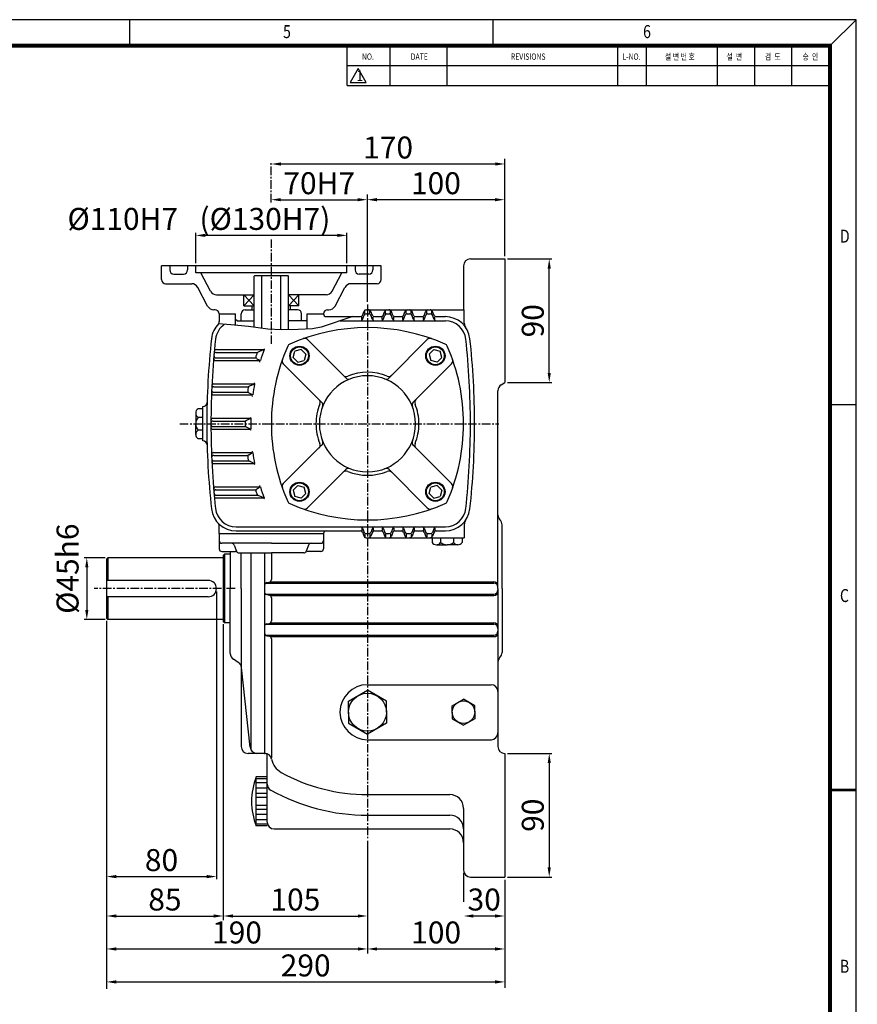
# Model space of a CAD drawing. Extents: x 331 to 1919, y -299 to 824.
# Drawn here: x 1309 to 1919, y 106 to 823 of the extents above; entities that cross this region are included whole.
import ezdxf
from ezdxf.enums import TextEntityAlignment as Align

# ---------------------------------------------------------------- set-up
doc = ezdxf.new("R2010")
doc.units = 0
doc.header["$LTSCALE"] = 5
doc.linetypes.add('CENTER', pattern=[2, 1.25, -0.25, 0.25, -0.25])
doc.linetypes.add('PHANTOM', pattern=[2.5, 1.25, -0.25, 0.25, -0.25, 0.25, -0.25])
doc.layers.get('0').update_dxf_attribs({"color": 3, "linetype": 'CONTINUOUS'})
for name, color, linetype in [('01', 1, 'CENTER'), ('02', 1, 'PHANTOM'), ('2', 2, 'CONTINUOUS'), ('BASE', 2, 'CONTINUOUS'), ('DIM', 2, 'CONTINUOUS')]:
    doc.layers.add(name, color=color, linetype=linetype)
doc.styles.add('CIWHS', font='txt', dxfattribs={"width": 0.8})
doc.styles.add('ROMANS', font='romans.shx')

msp = doc.modelspace()

# ---------------------------------------------------------------- linework, layer by layer
for p, q in [((1637.6, 648.97), (1662.6, 648.97)), ((1662.6, 648.97), (1662.6, 558.97)), ((1572.6, 643.97), (1412.6, 643.97)), ((1412.6, 633.97), (1412.6, 643.97)), ((1418.6, 643.97), (1418.6, 640.97)), ((1431.6, 643.97), (1431.6, 640.97)), ((1437.6, 638.97), (1437.6, 643.97)), ((1547.6, 638.97), (1437.6, 638.97)), ((1448.31, 625.64), (1441.3, 638.97)), ((1536.88, 625.64), (1543.9, 638.97)), ((1547.6, 638.97), (1547.6, 643.97)), ((1553.6, 643.97), (1553.6, 640.97)), ((1566.6, 643.97), (1566.6, 640.97)), ((1572.6, 633.97), (1572.6, 643.97)), ((1632.6, 643.97), (1632.6, 611.97)), ((1415.6, 630.97), (1434.58, 630.97)), ((1421.6, 637.97), (1428.6, 637.97)), ((1480.6, 636.97), (1480.1, 636.47)), ((1480.1, 599.3), (1480.1, 636.47)), ((1480.6, 636.97), (1492.6, 636.97)), ((1485.6, 598.47), (1485.6, 636.97)), ((1492.6, 636.97), (1504.6, 636.97)), ((1499.6, 597.43), (1499.6, 636.97)), ((1505.1, 636.47), (1504.6, 636.97)), ((1505.1, 597.5), (1505.1, 636.47)), ((1569.6, 630.97), (1550.62, 630.97)), ((1563.6, 637.97), (1556.6, 637.97)), ((1446.19, 614.64), (1439, 628.3)), ((1539, 614.64), (1546.19, 628.3)), ((1452.74, 622.97), (1480.1, 622.97)), ((1472.6, 614.97), (1472.6, 622.97)), ((1532.46, 622.97), (1505.1, 622.97)), ((1512.6, 614.97), (1512.6, 622.97)), ((1451.6, 611.97), (1450.62, 611.97)), ((1472.6, 614.97), (1480.1, 614.97)), ((1473.6, 611.97), (1480.1, 611.97)), ((1478.6, 611.97), (1478.6, 614.97)), ((1512.6, 614.97), (1505.1, 614.97)), ((1511.6, 611.97), (1505.1, 611.97)), ((1506.6, 611.97), (1506.6, 614.97)), ((1533.6, 611.97), (1534.58, 611.97)), ((1558.97, 607.91), (1560.22, 611.03)), ((1560.77, 609.34), (1560.77, 611.22)), ((1561.61, 611.97), (1563.24, 611.97)), ((1563.24, 611.97), (1576.57, 611.97)), ((1564.42, 609.34), (1564.42, 611.22)), ((1566.22, 607.91), (1565.1, 610.71)), ((1573.93, 607.91), (1575.17, 611.03)), ((1575.72, 609.34), (1575.72, 611.22)), ((1576.57, 611.97), (1578.2, 611.97)), ((1578.2, 611.97), (1591.57, 611.97)), ((1579.38, 609.34), (1579.38, 611.22)), ((1581.17, 607.91), (1580.05, 610.71)), ((1588.93, 607.91), (1590.17, 611.03)), ((1590.72, 609.34), (1590.72, 611.22)), ((1591.57, 611.97), (1593.2, 611.97)), ((1593.2, 611.97), (1606.57, 611.97)), ((1594.38, 609.34), (1594.38, 611.22)), ((1596.17, 607.91), (1595.05, 610.71)), ((1603.93, 607.91), (1605.17, 611.03)), ((1605.72, 609.34), (1605.72, 611.22)), ((1606.57, 611.97), (1608.2, 611.97)), ((1608.2, 611.97), (1633.1, 611.97)), ((1609.38, 609.34), (1609.38, 611.22)), ((1611.17, 607.91), (1610.05, 610.71)), ((1633.1, 602.25), (1633.1, 611.97)), ((1454.6, 608.97), (1466.6, 608.97)), ((1454.6, 608.97), (1466.6, 608.97)), ((1454.6, 608.97), (1454.6, 603.37)), ((1454.6, 608.97), (1454.6, 608.97)), ((1466.6, 600.74), (1466.6, 608.97)), ((1466.6, 604.97), (1466.6, 608.97)), ((1467.6, 603.97), (1466.6, 604.97)), ((1467.6, 603.97), (1480.1, 603.97)), ((1470.6, 603.97), (1470.6, 608.97)), ((1517.6, 603.97), (1505.1, 603.97)), ((1514.6, 603.97), (1514.6, 608.97)), ((1517.6, 603.97), (1518.6, 604.97)), ((1518.6, 608.97), (1530.6, 608.97)), ((1518.6, 597.96), (1518.6, 608.97)), ((1518.6, 604.97), (1518.6, 608.97)), ((1518.6, 608.97), (1530.6, 608.97)), ((1530.6, 608.97), (1530.6, 608.97)), ((1532.6, 606.97), (1557.58, 606.97)), ((1542.84, 603.97), (1619.32, 603.97)), ((1550.1, 603.97), (1562.6, 603.97)), ((1558.42, 604.89), (1558.42, 606.7)), ((1558.97, 604.91), (1560.22, 608.03)), ((1561.61, 608.97), (1563.58, 608.97)), ((1566.22, 604.91), (1564.97, 608.03)), ((1566.77, 604.89), (1566.77, 606.7)), ((1567.61, 606.97), (1572.53, 606.97)), ((1573.38, 604.89), (1573.38, 606.7)), ((1573.93, 604.91), (1575.17, 608.03)), ((1576.57, 608.97), (1578.53, 608.97)), ((1581.17, 604.91), (1579.93, 608.03)), ((1581.72, 604.89), (1581.72, 606.7)), ((1582.57, 606.97), (1587.53, 606.97)), ((1588.38, 604.89), (1588.38, 606.7)), ((1588.93, 604.91), (1590.17, 608.03)), ((1591.57, 608.97), (1593.53, 608.97)), ((1596.17, 604.91), (1594.93, 608.03)), ((1596.72, 604.89), (1596.72, 606.7)), ((1597.57, 606.97), (1602.53, 606.97)), ((1603.38, 604.89), (1603.38, 606.7)), ((1603.93, 604.91), (1605.17, 608.03)), ((1606.57, 608.97), (1608.53, 608.97)), ((1611.17, 604.91), (1609.93, 608.03)), ((1611.72, 604.89), (1611.72, 606.7)), ((1612.57, 606.97), (1619.32, 606.97)), ((1546.9, 562.34), (1519, 590.24)), ((1578.29, 562.34), (1606.19, 590.24)), ((1452.36, 580.97), (1482.56, 580.97)), ((1452.55, 582.97), (1487.1, 582.97)), ((1486.69, 582.72), (1482.98, 581.23)), ((1508.53, 577.24), (1509.76, 581.82)), ((1514.33, 583.05), (1509.76, 581.82)), ((1516.01, 581.37), (1514.33, 583.05)), ((1516.01, 581.37), (1517.68, 579.7)), ((1609.19, 581.37), (1607.52, 579.7)), ((1609.19, 581.37), (1610.86, 583.05)), ((1610.86, 583.05), (1615.44, 581.82)), ((1616.66, 577.24), (1615.44, 581.82)), ((1452.1, 574.97), (1484.11, 574.97)), ((1452.27, 576.97), (1481.5, 576.97)), ((1482.08, 576.37), (1483.53, 575.56)), ((1510.2, 575.57), (1508.53, 577.24)), ((1510.2, 575.57), (1511.87, 573.9)), ((1511.87, 573.9), (1516.45, 575.12)), ((1517.68, 579.7), (1516.45, 575.12)), ((1607.52, 579.7), (1608.74, 575.12)), ((1613.32, 573.9), (1608.74, 575.12)), ((1614.99, 575.57), (1613.32, 573.9)), ((1614.99, 575.57), (1616.66, 577.24)), ((1529.22, 544.66), (1501.33, 572.56)), ((1595.97, 544.66), (1623.87, 572.56)), ((1450.67, 555.97), (1476.17, 555.97)), ((1450.77, 557.97), (1480.08, 557.97)), ((1479.63, 557.65), (1476.63, 556.3)), ((1657.6, 408.97), (1657.6, 553.07)), ((1659.95, 557.31), (1662.6, 558.97)), ((1450.55, 549.97), (1478.65, 549.97)), ((1450.63, 551.97), (1475.66, 551.97)), ((1476.2, 551.47), (1478.11, 550.46)), ((1442.6, 539.88), (1439.23, 539.88)), ((1442.6, 516.47), (1442.6, 541.47)), ((1442.6, 541.47), (1442.81, 541.47)), ((1442.6, 541.47), (1442.81, 541.47)), ((1437.51, 536.77), (1437.51, 533.66)), ((1437.51, 533.66), (1437.51, 528.97)), ((1442.6, 533.66), (1439.23, 533.66)), ((1450.1, 532.97), (1477.34, 532.97)), ((1450.1, 530.97), (1473.93, 530.97)), ((1476.84, 532.57), (1474.43, 531.38)), ((1437.51, 521.17), (1437.51, 528.97)), ((1442.6, 524.29), (1439.23, 524.29)), ((1450.1, 526.97), (1473.93, 526.97)), ((1450.1, 524.97), (1477.34, 524.97)), ((1476.84, 525.37), (1474.43, 526.56)), ((1442.6, 518.06), (1439.23, 518.06)), ((1442.6, 516.47), (1442.81, 516.47)), ((1529.22, 513.28), (1501.33, 485.38)), ((1595.97, 513.28), (1623.87, 485.38)), ((1450.55, 507.97), (1478.65, 507.97)), ((1450.63, 505.97), (1475.66, 505.97)), ((1450.67, 501.97), (1476.17, 501.97)), ((1476.2, 506.47), (1478.11, 507.48)), ((1450.77, 499.97), (1480.08, 499.97)), ((1479.63, 500.29), (1476.63, 501.64)), ((1546.9, 495.6), (1519, 467.7)), ((1578.29, 495.6), (1606.19, 467.7)), ((1452.1, 482.97), (1484.11, 482.97)), ((1452.27, 480.97), (1481.5, 480.97)), ((1482.08, 481.57), (1483.53, 482.38)), ((1510.2, 482.37), (1508.53, 480.7)), ((1508.53, 480.7), (1509.76, 476.12)), ((1510.2, 482.37), (1511.87, 484.04)), ((1511.87, 484.04), (1516.45, 482.82)), ((1517.68, 478.24), (1516.45, 482.82)), ((1607.52, 478.24), (1608.74, 482.82)), ((1613.32, 484.04), (1608.74, 482.82)), ((1614.99, 482.37), (1613.32, 484.04)), ((1614.99, 482.37), (1616.66, 480.7)), ((1616.66, 480.7), (1615.44, 476.12)), ((1452.36, 476.97), (1482.56, 476.97)), ((1452.55, 474.97), (1487.1, 474.97)), ((1486.69, 475.22), (1482.98, 476.71)), ((1514.33, 474.89), (1509.76, 476.12)), ((1516.01, 476.57), (1514.33, 474.89)), ((1516.01, 476.57), (1517.68, 478.24)), ((1609.19, 476.57), (1607.52, 478.24)), ((1609.19, 476.57), (1610.86, 474.89)), ((1610.86, 474.89), (1615.44, 476.12)), ((1454.6, 448.97), (1454.6, 454.57)), ((1466.87, 453.97), (1619.32, 453.97)), ((1550.1, 453.97), (1562.6, 453.97)), ((1558.42, 453.05), (1558.42, 451.24)), ((1558.97, 453.03), (1560.22, 449.91)), ((1566.22, 453.03), (1564.97, 449.91)), ((1566.77, 453.05), (1566.77, 451.24)), ((1573.38, 453.05), (1573.38, 451.24)), ((1573.93, 453.03), (1575.17, 449.91)), ((1581.17, 453.03), (1579.93, 449.91)), ((1581.72, 453.05), (1581.72, 451.24)), ((1588.38, 453.05), (1588.38, 451.24)), ((1588.93, 453.03), (1590.17, 449.91)), ((1596.17, 453.03), (1594.93, 449.91)), ((1596.72, 453.05), (1596.72, 451.24)), ((1603.38, 453.05), (1603.38, 451.24)), ((1603.93, 453.03), (1605.17, 449.91)), ((1611.17, 453.03), (1609.93, 449.91)), ((1611.72, 453.05), (1611.72, 451.24)), ((1633.1, 455.7), (1633.1, 445.97)), ((1660.6, 408.97), (1660.6, 455.45)), ((1454.6, 448.97), (1454.6, 437.97)), ((1454.6, 448.97), (1530.6, 448.97)), ((1466.87, 450.97), (1557.58, 450.97)), ((1530.6, 448.97), (1530.6, 437.97)), ((1558.97, 450.03), (1560.22, 446.91)), ((1560.77, 448.6), (1560.77, 446.72)), ((1561.61, 448.97), (1563.58, 448.97)), ((1561.61, 445.97), (1563.24, 445.97)), ((1563.24, 445.97), (1576.57, 445.97)), ((1564.42, 448.6), (1564.42, 446.72)), ((1566.22, 450.03), (1565.1, 447.23)), ((1567.61, 450.97), (1572.53, 450.97)), ((1573.93, 450.03), (1575.17, 446.91)), ((1575.72, 448.6), (1575.72, 446.72)), ((1576.57, 448.97), (1578.53, 448.97)), ((1576.57, 445.97), (1578.2, 445.97)), ((1578.2, 445.97), (1591.57, 445.97)), ((1579.38, 448.6), (1579.38, 446.72)), ((1581.17, 450.03), (1580.05, 447.23)), ((1582.57, 450.97), (1587.53, 450.97)), ((1588.93, 450.03), (1590.17, 446.91)), ((1590.72, 448.6), (1590.72, 446.72)), ((1591.57, 448.97), (1593.53, 448.97)), ((1591.57, 445.97), (1593.2, 445.97)), ((1593.2, 445.97), (1606.57, 445.97)), ((1594.38, 448.6), (1594.38, 446.72)), ((1596.17, 450.03), (1595.05, 447.23)), ((1597.57, 450.97), (1602.53, 450.97)), ((1603.93, 450.03), (1605.17, 446.91)), ((1605.72, 448.6), (1605.72, 446.72)), ((1606.57, 448.97), (1608.53, 448.97)), ((1606.57, 445.97), (1608.2, 445.97)), ((1608.2, 445.97), (1633.1, 445.97)), ((1609.38, 448.6), (1609.38, 446.72)), ((1609.69, 445.97), (1609.69, 442.6)), ((1611.17, 450.03), (1610.05, 447.23)), ((1612.57, 450.97), (1619.32, 450.97)), ((1615.91, 445.97), (1615.91, 442.6)), ((1625.28, 445.97), (1625.28, 442.6)), ((1631.5, 445.97), (1631.5, 442.6)), ((1492.6, 441.97), (1456.6, 441.97)), ((1465.57, 440.64), (1467.12, 436.3)), ((1492.6, 441.97), (1528.6, 441.97)), ((1519.62, 440.64), (1518.07, 436.3)), ((1612.8, 440.88), (1615.91, 440.88)), ((1615.91, 440.88), (1620.6, 440.88)), ((1628.39, 440.88), (1620.6, 440.88)), ((1373.6, 431.47), (1372.6, 430.47)), ((1372.6, 430.47), (1372.6, 387.47)), ((1457.6, 431.47), (1373.6, 431.47)), ((1373.6, 431.47), (1373.6, 414.97)), ((1456.6, 435.97), (1466.36, 435.97)), ((1458.6, 433.97), (1457.6, 432.97)), ((1457.6, 432.97), (1457.6, 384.97)), ((1462.6, 433.97), (1458.6, 433.97)), ((1458.6, 433.97), (1458.6, 383.97)), ((1462.6, 435.97), (1462.6, 408.97)), ((1469.01, 434.97), (1492.6, 434.97)), ((1470.6, 408.97), (1470.6, 434.97)), ((1477.6, 434.97), (1477.6, 291.77)), ((1487.6, 434.97), (1487.6, 408.97)), ((1516.19, 434.97), (1492.6, 434.97)), ((1492.6, 434.97), (1492.6, 415.61)), ((1528.6, 435.97), (1518.83, 435.97)), ((1446.6, 414.97), (1372.6, 414.97)), ((1462.6, 361.74), (1462.6, 408.97)), ((1470.6, 408.97), (1470.6, 293.97)), ((1487.6, 408.97), (1487.6, 288.97)), ((1487.6, 408.97), (1487.6, 288.97)), ((1488.45, 412.97), (1654.6, 412.97)), ((1489.2, 413.29), (1490.99, 413.65)), ((1491.74, 413.97), (1654.6, 413.97)), ((1657.6, 408.97), (1657.6, 293.97)), ((1660.6, 408.97), (1660.6, 362.49)), ((1446.6, 402.97), (1372.6, 402.97)), ((1373.6, 402.97), (1373.6, 386.47)), ((1488.45, 404.97), (1654.6, 404.97)), ((1489.2, 404.65), (1490.99, 404.29)), ((1491.74, 403.97), (1654.6, 403.97)), ((1492.6, 402.33), (1492.6, 385.61)), ((1372.6, 387.47), (1373.6, 386.47)), ((1457.6, 386.47), (1373.6, 386.47)), ((1457.6, 384.97), (1458.6, 383.97)), ((1462.6, 383.97), (1458.6, 383.97)), ((1488.45, 382.97), (1654.6, 382.97)), ((1489.2, 383.29), (1490.99, 383.65)), ((1491.74, 383.97), (1654.6, 383.97)), ((1488.45, 374.97), (1654.6, 374.97)), ((1489.2, 374.65), (1490.99, 374.29)), ((1491.74, 373.97), (1654.6, 373.97)), ((1492.6, 372.33), (1492.6, 285.7)), ((1468.54, 355.26), (1464.95, 357.5)), ((1477.12, 293.44), (1470.86, 351.55)), ((1562.6, 338.97), (1652.6, 338.97)), ((1548.77, 326.96), (1562.6, 334.94)), ((1576.42, 326.96), (1562.6, 334.94)), ((1548.77, 318.97), (1548.77, 326.96)), ((1576.42, 318.97), (1576.42, 326.96)), ((1624.37, 323.72), (1632.6, 328.48)), ((1624.37, 318.97), (1624.37, 323.72)), ((1640.83, 323.72), (1632.6, 328.48)), ((1640.83, 318.97), (1640.83, 323.72)), ((1548.77, 318.97), (1548.77, 310.99)), ((1576.42, 318.97), (1576.42, 310.99)), ((1624.37, 318.97), (1624.37, 314.22)), ((1640.83, 318.97), (1640.83, 314.22)), ((1548.77, 310.99), (1562.6, 303.01)), ((1576.42, 310.99), (1562.6, 303.01)), ((1624.37, 314.22), (1632.6, 309.47)), ((1640.83, 314.22), (1632.6, 309.47)), ((1487.6, 301.47), (1487.6, 288.97)), ((1487.6, 301.47), (1487.6, 288.97)), ((1487.6, 301.47), (1487.6, 288.92)), ((1562.6, 298.97), (1653.04, 298.97)), ((1487.6, 288.97), (1475.6, 288.97)), ((1487.6, 288.97), (1487.91, 288.97)), ((1489.6, 238.97), (1489.6, 287.43)), ((1662.6, 288.97), (1662.6, 198.97)), ((1481.64, 236.12), (1481.64, 271.82)), ((1489.6, 271.82), (1481.64, 271.82)), ((1489.6, 270.44), (1481.64, 270.44)), ((1489.6, 267.42), (1481.64, 267.42)), ((1489.6, 263.57), (1481.64, 263.57)), ((1489.6, 259.87), (1481.64, 259.87)), ((1562.6, 258.97), (1622.6, 258.97)), ((1489.6, 256.98), (1481.64, 256.98)), ((1489.6, 250.96), (1481.64, 250.96)), ((1489.6, 248.08), (1481.64, 248.08)), ((1489.6, 244.37), (1481.64, 244.37)), ((1562.6, 243.97), (1622.6, 243.97)), ((1632.6, 248.97), (1632.6, 203.97)), ((1489.6, 240.52), (1481.64, 240.52)), ((1489.6, 237.5), (1481.64, 237.5)), ((1489.6, 236.12), (1481.64, 236.12)), ((1494.6, 233.97), (1622.6, 233.97)), ((1637.6, 198.97), (1662.6, 198.97))]:
    msp.add_line(p, q)
for centre, radius in [((1513.11, 578.48), 7), ((1513.11, 578.48), 6.5), ((1612.08, 578.48), 7), ((1612.08, 578.48), 6.5), ((1513.11, 479.46), 7), ((1513.11, 479.46), 6.5), ((1612.08, 479.46), 7), ((1612.08, 479.46), 6.5), ((1562.6, 318.97), 13.82), ((1632.6, 318.97), 8.23)]:
    msp.add_circle(centre, radius)
for centre, radius, start, end in [((1637.6, 643.97), 5, 90, 180), ((1421.6, 640.97), 3, 180, 270), ((1428.6, 640.97), 3, 270, 0), ((1556.6, 640.97), 3, 180, 270), ((1563.6, 640.97), 3, 270, 0), ((1415.6, 633.97), 3, 180, 270), ((1434.58, 625.97), 5, 27.75854, 90), ((1550.62, 625.97), 5, 90, 152.24146), ((1569.6, 633.97), 3, 270, 0), ((1452.74, 627.97), 5, 207.75854, 270), ((1532.46, 627.97), 5, 270, 332.24146), ((1450.62, 616.97), 5, 207.75854, 270), ((1451.6, 608.97), 3, 0, 90), ((1473.6, 608.97), 3, 90, 180), ((1511.6, 608.97), 3, 0, 90), ((1533.6, 608.97), 3, 90, 180), ((1534.58, 616.97), 5, 270, 332.24146), ((1561.61, 610.47), 1.5, 90, 158.19859), ((1563.24, 609.97), 2, 21.80141, 90), ((1576.57, 610.47), 1.5, 90, 158.19859), ((1578.2, 609.97), 2, 21.80141, 90), ((1591.57, 610.47), 1.5, 90, 158.19859), ((1593.2, 609.97), 2, 21.80141, 90), ((1606.57, 610.47), 1.5, 90, 158.19859), ((1608.2, 609.97), 2, 21.80141, 90), ((1451.6, 603.37), 3, 316.69719, 0), ((1532.6, 608.97), 2, 180, 270), ((1557.58, 608.47), 1.5, 270, 338.19859), ((1557.58, 605.47), 1.5, 270, 338.19859), ((1561.61, 607.47), 1.5, 90, 158.19859), ((1563.58, 607.47), 1.5, 21.80141, 90), ((1567.61, 608.47), 1.5, 201.80141, 270), ((1567.61, 605.47), 1.5, 201.80141, 270), ((1572.53, 608.47), 1.5, 270, 338.19859), ((1572.53, 605.47), 1.5, 270, 338.19859), ((1576.57, 607.47), 1.5, 90, 158.19859), ((1578.53, 607.47), 1.5, 21.80141, 90), ((1582.57, 608.47), 1.5, 201.80141, 270), ((1582.57, 605.47), 1.5, 201.80141, 270), ((1587.53, 608.47), 1.5, 270, 338.19859), ((1587.53, 605.47), 1.5, 270, 338.19859), ((1591.57, 607.47), 1.5, 90, 158.19859), ((1593.53, 607.47), 1.5, 21.80141, 90), ((1597.57, 608.47), 1.5, 201.80141, 270), ((1597.57, 605.47), 1.5, 201.80141, 270), ((1602.53, 608.47), 1.5, 270, 338.19859), ((1602.53, 605.47), 1.5, 270, 338.19859), ((1606.57, 607.47), 1.5, 90, 158.19859), ((1608.53, 607.47), 1.5, 21.80141, 90), ((1612.57, 608.47), 1.5, 201.80141, 270), ((1612.57, 605.47), 1.5, 201.80141, 270), ((1619.31, 588.97), 18, 6.26291, 90), ((1619.31, 588.97), 15, 6.26291, 90), ((1638.1, 602.25), 5, 180, 215.25101), ((1466.88, 588.97), 18, 134.89225, 173.73709), ((1466.88, 588.97), 15, 124.05962, 173.73709), ((1562.6, 458.97), 140, 66.17977, 113.82023), ((2013.6, 528.97), 568, 173.73709, 180), ((2013.6, 528.97), 565, 173.73709, 180), ((1516.88, 588.12), 3, 45, 109.49191), ((1608.31, 588.12), 3, 70.50809, 135), ((1072.6, 528.97), 565, 0, 6.26291), ((1072.6, 528.97), 568, 0, 6.26291), ((1452.36, 579.47), 1.5, 90, 174.85834), ((1452.55, 581.47), 1.5, 90, 174.65413), ((1483.54, 579.84), 1.5, 111.93223, 161.15863), ((1632.6, 528.97), 155, 159.61131, 162.73604), ((1486.13, 584.12), 1.5, 291.93223, 339.36817), ((1632.6, 528.97), 140, 156.17977, 180), ((1507.27, 584.3), 3, 113.82023, 156.17977), ((1617.93, 584.3), 3, 23.82023, 66.17977), ((1492.6, 528.97), 140, 0, 23.82023), ((1452.1, 576.47), 1.5, 175.16454, 270), ((1452.27, 578.47), 1.5, 174.96042, 270), ((1482.82, 577.68), 1.5, 161.98533, 240.70557), ((1632.6, 528.97), 159, 161.15863, 161.98533), ((1482.79, 574.25), 1.5, 343.18088, 60.70557), ((1503.45, 574.68), 3, 160.50809, 225), ((1621.74, 574.68), 3, 315, 19.49191), ((1562.6, 528.97), 37.5, 67.50202, 112.49798), ((1562.6, 528.97), 35, 0, 180), ((1547.1, 566.39), 3, 225, 292.49798), ((1549.02, 564.46), 3, 225, 290.92735), ((1576.17, 564.46), 3, 249.07265, 315), ((1578.09, 566.39), 3, 247.50202, 315), ((1450.63, 553.47), 1.5, 177.50809, 270), ((1450.67, 554.47), 1.5, 90, 177.40632), ((1450.77, 556.47), 1.5, 90, 177.20273), ((1476.91, 552.8), 1.5, 171.29907, 241.97093), ((1632.6, 528.97), 159, 170.51228, 171.29907), ((1477.25, 554.93), 1.5, 114.30806, 170.51228), ((1632.6, 528.97), 155, 169.2166, 172.2134), ((1479.01, 559.02), 1.5, 294.30806, 348.93078), ((1662.6, 553.07), 5, 122.00538, 180), ((1450.55, 551.47), 1.5, 177.71163, 270), ((1477.4, 549.14), 1.5, 352.59667, 61.97093), ((1525.18, 544.47), 3, 337.50202, 45), ((1600.01, 544.47), 3, 135, 202.49798), ((1441.18, 536.77), 3.67, 122.10244, 237.89756), ((1442.81, 544.47), 3, 270, 358.44449), ((1562.6, 528.97), 37.5, 157.50202, 180), ((1527.1, 542.54), 3, 339.07265, 45), ((1598.09, 542.54), 3, 135, 200.92735), ((1562.6, 528.97), 37.5, 0, 22.49798), ((1444.75, 528.97), 7.24, 139.66869, 220.33131), ((1450.1, 531.47), 1.5, 90, 179.7458), ((1450.1, 529.47), 1.5, 90, 179.94916), ((1475.1, 530.04), 1.5, 116.34309, 179.61276), ((1476.17, 533.91), 1.5, 296.34309, 358.18959), ((1632.6, 528.97), 155, 178.52124, 180), ((1441.18, 521.17), 3.67, 122.10244, 237.89756), ((2013.6, 528.97), 568, 180, 186.26291), ((2013.6, 528.97), 565, 180, 186.26291), ((1450.1, 528.47), 1.5, 180.05084, 270), ((1450.1, 526.47), 1.5, 180.2542, 270), ((1632.6, 528.97), 159, 179.61276, 180), ((1632.6, 528.97), 159, 180, 180.38724), ((1475.1, 527.91), 1.5, 180.38724, 243.65691), ((1476.17, 524.03), 1.5, 1.81041, 63.65691), ((1632.6, 528.97), 155, 180, 181.47876), ((1632.6, 528.97), 140, 180, 203.82023), ((1562.6, 528.97), 37.5, 180, 202.49798), ((1562.6, 528.97), 35, 180, 0), ((1562.6, 528.97), 37.5, 337.50202, 0), ((1492.6, 528.97), 140, 336.17977, 0), ((1072.6, 528.97), 565, 353.73709, 0), ((1072.6, 528.97), 568, 353.73709, 0), ((1442.81, 513.47), 3, 1.55551, 90), ((1527.1, 515.4), 3, 315, 20.92735), ((1598.09, 515.4), 3, 159.07265, 225), ((1525.18, 513.47), 3, 315, 22.49798), ((1600.01, 513.47), 3, 157.50202, 225), ((1450.55, 506.47), 1.5, 90, 182.28837), ((1450.63, 504.47), 1.5, 90, 182.49191), ((1450.67, 503.47), 1.5, 182.59368, 270), ((1476.91, 505.14), 1.5, 118.02907, 188.70093), ((1632.6, 528.97), 159, 188.70093, 189.48772), ((1477.25, 503.01), 1.5, 189.48772, 245.69194), ((1477.4, 508.81), 1.5, 298.02907, 7.40333), ((1632.6, 528.97), 155, 187.7866, 190.7834), ((1450.77, 501.47), 1.5, 182.79727, 270), ((1479.01, 498.92), 1.5, 11.06922, 65.69194), ((1549.02, 493.48), 3, 69.07265, 135), ((1576.17, 493.48), 3, 45, 110.92735), ((1547.1, 491.55), 3, 67.50202, 135), ((1562.6, 528.97), 37.5, 247.50202, 292.49798), ((1578.09, 491.55), 3, 45, 112.49798), ((1452.1, 481.47), 1.5, 90, 184.83546), ((1452.27, 479.47), 1.5, 90, 185.03958), ((1482.82, 480.26), 1.5, 119.29443, 198.01467), ((1482.79, 483.69), 1.5, 299.29443, 16.81912), ((1632.6, 528.97), 155, 197.26396, 200.38869), ((1503.45, 483.26), 3, 135, 199.49191), ((1621.74, 483.26), 3, 340.50809, 45), ((1452.36, 478.47), 1.5, 185.14166, 270), ((1452.55, 476.47), 1.5, 185.34587, 270), ((1632.6, 528.97), 159, 198.01467, 198.84137), ((1483.54, 478.11), 1.5, 198.84137, 248.06777), ((1486.13, 473.83), 1.5, 20.63183, 68.06777), ((1466.88, 468.97), 18, 186.26291, 270), ((1466.88, 468.97), 15, 186.26291, 270), ((1507.27, 473.64), 3, 203.82023, 246.17977), ((1562.6, 598.97), 140, 246.17977, 293.82023), ((1516.88, 469.82), 3, 250.50809, 315), ((1608.31, 469.82), 3, 225, 289.49191), ((1617.93, 473.64), 3, 293.82023, 336.17977), ((1619.31, 468.97), 15, 270, 353.73709), ((1619.31, 468.97), 18, 270, 353.73709), ((1662.6, 462.59), 5, 180, 225.573), ((1655.6, 455.45), 5, 0, 45.573), ((1451.6, 454.57), 3, 0, 43.30281), ((1557.58, 452.47), 1.5, 21.80141, 90), ((1567.61, 452.47), 1.5, 90, 158.19859), ((1572.53, 452.47), 1.5, 21.80141, 90), ((1582.57, 452.47), 1.5, 90, 158.19859), ((1587.53, 452.47), 1.5, 21.80141, 90), ((1597.57, 452.47), 1.5, 90, 158.19859), ((1602.53, 452.47), 1.5, 21.80141, 90), ((1612.57, 452.47), 1.5, 90, 158.19859), ((1638.1, 455.7), 5, 144.74899, 180), ((1532.6, 448.97), 2, 90, 180), ((1557.58, 449.47), 1.5, 21.80141, 90), ((1561.61, 450.47), 1.5, 201.80141, 270), ((1561.61, 447.47), 1.5, 201.80141, 270), ((1563.24, 447.97), 2, 270, 338.19859), ((1563.58, 450.47), 1.5, 270, 338.19859), ((1567.61, 449.47), 1.5, 90, 158.19859), ((1572.53, 449.47), 1.5, 21.80141, 90), ((1576.57, 450.47), 1.5, 201.80141, 270), ((1576.57, 447.47), 1.5, 201.80141, 270), ((1578.2, 447.97), 2, 270, 338.19859), ((1578.53, 450.47), 1.5, 270, 338.19859), ((1582.57, 449.47), 1.5, 90, 158.19859), ((1587.53, 449.47), 1.5, 21.80141, 90), ((1591.57, 450.47), 1.5, 201.80141, 270), ((1591.57, 447.47), 1.5, 201.80141, 270), ((1593.2, 447.97), 2, 270, 338.19859), ((1593.53, 450.47), 1.5, 270, 338.19859), ((1597.57, 449.47), 1.5, 90, 158.19859), ((1602.53, 449.47), 1.5, 21.80141, 90), ((1606.57, 450.47), 1.5, 201.80141, 270), ((1606.57, 447.47), 1.5, 201.80141, 270), ((1608.2, 447.97), 2, 270, 338.19859), ((1608.53, 450.47), 1.5, 270, 338.19859), ((1612.57, 449.47), 1.5, 90, 158.19859), ((1456.6, 443.97), 2, 180, 270), ((1456.6, 437.97), 2, 180, 270), ((1463.69, 439.97), 2, 19.65382, 90), ((1521.51, 439.97), 2, 90, 160.34618), ((1528.6, 443.97), 2, 270, 0), ((1528.6, 437.97), 2, 270, 0), ((1612.8, 444.55), 3.67, 212.10244, 327.89756), ((1620.6, 448.12), 7.24, 229.66869, 310.33131), ((1628.39, 444.55), 3.67, 212.10244, 327.89756), ((1466.36, 433.97), 2, 48.59038, 90), ((1469.01, 436.97), 2, 199.65382, 270), ((1500.55, 432.26), 5, 147.16622, 147.99462), ((1516.19, 436.97), 2, 270, 340.34618), ((1518.83, 433.97), 2, 90, 131.40962), ((1446.6, 408.97), 6, 270, 90), ((1489.6, 411.33), 2, 101.30993, 180), ((1490.6, 415.61), 2, 281.30993, 0), ((1654.6, 410.97), 3, 0, 90), ((1654.6, 409.97), 3, 0, 90), ((1489.6, 406.61), 2, 180, 258.69007), ((1490.6, 402.33), 2, 0, 78.69007), ((1654.6, 407.97), 3, 270, 0), ((1654.6, 406.97), 3, 270, 0), ((1489.6, 381.33), 2, 101.30993, 180), ((1490.6, 385.61), 2, 281.30993, 0), ((1654.6, 380.97), 3, 0, 90), ((1654.6, 379.97), 3, 0, 90), ((1489.6, 376.61), 2, 180, 258.69007), ((1490.6, 372.33), 2, 0, 78.69007), ((1654.6, 377.97), 3, 270, 0), ((1654.6, 376.97), 3, 270, 0), ((1467.6, 361.74), 5, 180, 237.99462), ((1662.6, 355.35), 5, 134.427, 180), ((1655.6, 362.49), 5, 314.427, 0), ((1465.89, 351.02), 5, 6.14663, 57.99462), ((1562.6, 318.97), 20, 90, 270), ((1652.6, 333.97), 5, 0, 90), ((1652.6, 303.97), 5, 270, 0), ((1475.6, 293.97), 5, 180, 270), ((1662.6, 293.97), 5, 180, 270), ((1482.09, 293.97), 5, 186.14663, 270), ((1487.91, 283.97), 5, 10.34707, 90), ((1488.1, 287.43), 1.5, 0, 81.78679), ((1506.6, 287.38), 14, 190.34707, 241.13427), ((1562.6, 388.97), 130, 241.13427, 270), ((1526.24, 253.97), 48.04, 158.19268, 201.80732), ((1494.6, 266.59), 5, 180, 240.94072), ((1562.6, 388.97), 145, 240.94072, 270), ((1622.6, 248.97), 10, 0, 90), ((1622.6, 233.97), 10, 0, 90), ((1494.6, 238.97), 5, 180, 270), ((1622.6, 223.97), 10, 0, 90), ((1637.6, 203.97), 5, 180, 270)]:
    msp.add_arc(centre, radius, start, end)
for points in [[(1499.63, 719.3), (1499.63, 716.96), (1492.63, 718.13)], [(1499.45, 693.3), (1499.45, 690.97), (1492.45, 692.14)]]:
    msp.add_solid(points)
at = {"layer": '01'}
for p, q in [((1492.45, 690.05), (1492.45, 719.1)), ((1492.6, 587.11), (1492.6, 663.24)), ((1562.6, 615.77), (1562.6, 227.27)), ((1425.88, 528.97), (1658.22, 528.97)), ((1466.23, 408.97), (1363.54, 408.97))]:
    msp.add_line(p, q, dxfattribs=at)
at = {"layer": '02'}
msp.add_line((1572.6, 643.97), (1412.6, 643.97), dxfattribs=at)
at = {"layer": '2'}
for p, q in [((1472.6, 614.97), (1480.1, 622.97)), ((1480.1, 614.97), (1472.6, 622.97)), ((1512.6, 614.97), (1505.1, 622.97)), ((1512.6, 622.97), (1505.1, 614.97))]:
    msp.add_line(p, q, dxfattribs=at)
msp.add_lwpolyline([(1551.83, 606.97), (1528.92, 599.33), (1522.63, 598.18), (1512.14, 597.61), (1499.93, 597.42), (1490.01, 597.8), (1476.08, 599.9), (1463.11, 601.05), (1454.18, 601.72)], dxfattribs=at)
at = {"layer": 'BASE'}
for p, q in [((1389.65, 804.31), (1389.65, 823.2)), ((1654.03, 804.31), (1654.03, 823.2)), ((1918.4, 823.2), (1899.52, 804.31)), ((1578.83, 804.31), (1578.83, 775.27)), ((1620.32, 804.31), (1620.32, 775.27)), ((1744.79, 804.31), (1744.79, 775.27)), ((1765.54, 804.31), (1765.54, 775.27)), ((1817.4, 804.31), (1817.4, 775.27)), ((1844.37, 804.31), (1844.37, 775.27)), ((1871.34, 804.31), (1871.34, 775.27)), ((1918.4, 542.77), (1899.52, 542.77))]:
    msp.add_line(p, q, dxfattribs=at)
at = {"layer": 'BASE', "color": 7}
for p, q in [((1547.71, 789.79), (1547.71, 804.31)), ((1547.71, 775.27), (1547.71, 789.79)), ((1547.71, 789.79), (1899.52, 789.79))]:
    msp.add_line(p, q, dxfattribs=at)
at = {"layer": 'BASE', "color": 2}
msp.add_line((1547.71, 775.27), (1899.52, 775.27), dxfattribs=at)
at = {"layer": 'BASE'}
for points in [[(1918.4, -298.51), (1918.4, 823.2), (332.15, 823.2), (332.15, -298.51)], [(1555.79, 787.72), (1549.92, 777.56), (1561.65, 777.56)]]:
    msp.add_lwpolyline(points, close=True, dxfattribs=at)
at = {"layer": 'BASE', "const_width": 3.02}
msp.add_lwpolyline([(351.04, -279.62), (1899.52, -279.62), (1899.52, 804.31), (351.04, 804.31)], close=True, dxfattribs=at)
at = {"layer": 'BASE', "const_width": 1.89}
msp.add_lwpolyline([(1918.4, 262.34), (1899.52, 262.34)], dxfattribs=at)
at = {"layer": 'DIM'}
for p, q in [((1499.63, 718.13), (1655.63, 718.13)), ((1662.6, 650.97), (1662.6, 721.82)), ((1562.6, 617.77), (1562.6, 695.88)), ((1499.45, 692.14), (1555.45, 692.14)), ((1655.45, 692.14), (1569.45, 692.14)), ((1437.6, 645.97), (1437.6, 668.1)), ((1547.6, 645.97), (1547.6, 668.1)), ((1540.6, 666.14), (1444.6, 666.14)), ((1664.6, 648.97), (1696.99, 648.97)), ((1694.99, 565.97), (1694.99, 641.97)), ((1664.6, 558.97), (1696.99, 558.97)), ((1371.6, 431.47), (1356.2, 431.47)), ((1358.2, 424.47), (1358.2, 393.47)), ((1452.6, 406.97), (1452.6, 197.29)), ((1371.6, 386.47), (1356.2, 386.47)), ((1372.6, 385.47), (1372.6, 117.5)), ((1457.6, 382.97), (1457.6, 167.58)), ((1664.6, 288.97), (1696.99, 288.97)), ((1694.99, 281.97), (1694.99, 205.97)), ((1562.6, 225.27), (1562.6, 143.25)), ((1632.6, 201.97), (1632.6, 180.78)), ((1379.6, 199.29), (1445.6, 199.29)), ((1662.6, 196.97), (1662.6, 118.39)), ((1664.6, 198.97), (1696.99, 198.97)), ((1379.6, 170.58), (1450.6, 170.58)), ((1464.6, 170.58), (1555.6, 170.58)), ((1655.6, 170.58), (1639.6, 170.58)), ((1379.6, 146.58), (1555.6, 146.58)), ((1569.6, 146.58), (1655.6, 146.58)), ((1379.6, 122.58), (1655.6, 122.58))]:
    msp.add_line(p, q, dxfattribs=at)
for points in [[(1655.63, 719.3), (1655.63, 716.96), (1662.63, 718.13)], [(1555.45, 693.3), (1555.45, 690.97), (1562.45, 692.14)], [(1569.45, 693.3), (1569.45, 690.97), (1562.45, 692.14)], [(1655.45, 693.3), (1655.45, 690.97), (1662.45, 692.14)], [(1444.6, 664.98), (1444.6, 667.31), (1437.6, 666.14)], [(1540.6, 664.98), (1540.6, 667.31), (1547.6, 666.14)], [(1693.82, 641.97), (1696.15, 641.97), (1694.99, 648.97)], [(1693.82, 565.97), (1696.15, 565.97), (1694.99, 558.97)], [(1357.04, 424.47), (1359.37, 424.47), (1358.2, 431.47)], [(1357.04, 393.47), (1359.37, 393.47), (1358.2, 386.47)], [(1693.82, 281.97), (1696.15, 281.97), (1694.99, 288.97)], [(1693.82, 205.97), (1696.15, 205.97), (1694.99, 198.97)], [(1379.6, 200.45), (1379.6, 198.12), (1372.6, 199.29)], [(1445.6, 200.45), (1445.6, 198.12), (1452.6, 199.29)], [(1379.6, 171.75), (1379.6, 169.41), (1372.6, 170.58)], [(1450.6, 171.75), (1450.6, 169.41), (1457.6, 170.58)], [(1464.6, 171.75), (1464.6, 169.41), (1457.6, 170.58)], [(1555.6, 171.75), (1555.6, 169.41), (1562.6, 170.58)], [(1639.6, 171.75), (1639.6, 169.41), (1632.6, 170.58)], [(1655.6, 171.75), (1655.6, 169.41), (1662.6, 170.58)], [(1379.6, 147.75), (1379.6, 145.41), (1372.6, 146.58)], [(1555.6, 147.75), (1555.6, 145.41), (1562.6, 146.58)], [(1569.6, 147.75), (1569.6, 145.41), (1562.6, 146.58)], [(1655.6, 147.75), (1655.6, 145.41), (1662.6, 146.58)], [(1379.6, 123.75), (1379.6, 121.41), (1372.6, 122.58)], [(1655.6, 123.75), (1655.6, 121.41), (1662.6, 122.58)]]:
    msp.add_solid(points, dxfattribs=at)

# ---------------------------------------------------------------- texts
at = {"layer": 'BASE', "color": 7, "style": 'CIWHS', "width": 0.8}
for s, p in [('5', (1501.13, 809.79)), ('6', (1763.33, 809.79)), ('D', (1906.69, 660.87)), ('C', (1906.69, 399.19)), ('B', (1906.69, 129.25))]:
    msp.add_text(s, height=9.44, dxfattribs=at).set_placement(p)
at = {"layer": 'BASE', "color": 2, "style": 'CIWHS', "width": 0.8}
for s, p in [('NO.', (1562.92, 794)), ('DATE', (1600.37, 794)), ('REVISIONS', (1679.67, 794)), ('L-NO.', (1754.88, 794)), ('설 변 번 호', (1790.12, 794)), ('설  변', (1829.77, 794)), ('검  도', (1857.78, 794)), ('승  인', (1885.16, 794))]:
    msp.add_text(s, height=4.589, dxfattribs=at).set_placement(p, align=Align.CENTER)
at = {"layer": 'BASE', "style": 'CIWHS', "width": 0.8}
msp.add_text('1', height=7.65, dxfattribs=at).set_placement((1554.69, 778.56))
at = {"layer": 'DIM', "char_height": 16, "attachment_point": 5, "style": 'ROMANS'}
for s, insert in [('\\A1;170', (1577.63, 730.13)), ('\\A1;70H7', (1527.45, 704.14)), ('\\A1;100', (1612.45, 704.14)), ('\\A1;%%C110H7', (1384.4, 678.14)), ('\\A1;(%%C130H7)', (1487.92, 678.14)), ('\\A1;80', (1412.6, 211.29)), ('\\A1;85', (1415.1, 182.58)), ('\\A1;105', (1510.1, 182.58)), ('\\A1;30', (1647.6, 182.58)), ('\\A1;190', (1467.6, 158.58)), ('\\A1;100', (1612.6, 158.58)), ('\\A1;290', (1517.6, 134.58))]:
    msp.add_mtext(s, dxfattribs=dict(at, insert=insert))
at = {"layer": 'DIM', "char_height": 16, "attachment_point": 5, "rotation": 90, "style": 'ROMANS'}
for s, insert in [('\\A1;90', (1682.99, 603.97)), ('\\A1;%%C45h6', (1344.2, 423.47)), ('\\A1;90', (1682.99, 243.97))]:
    msp.add_mtext(s, dxfattribs=dict(at, insert=insert))

doc.saveas('drawing.dxf')
